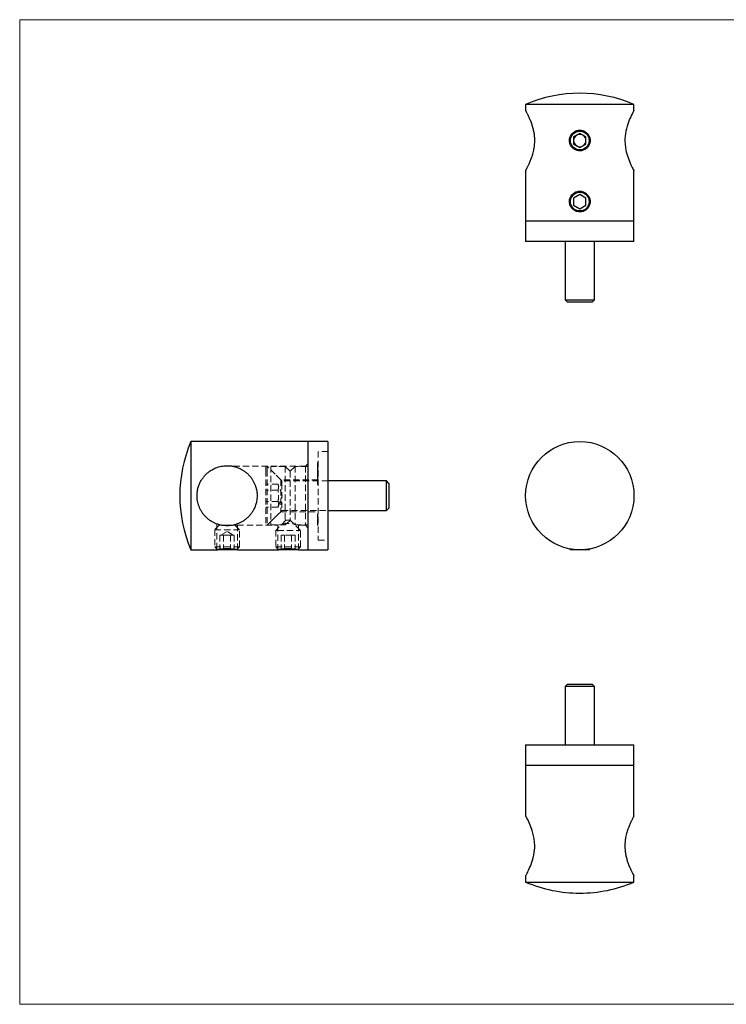
# Model space of a CAD drawing. Units: millimetres. Extents: x 5 to 292, y 5 to 205.
# Drawn here: x 5 to 149, y 5 to 205 of the extents above; entities that cross this region are included whole.
import ezdxf

# ---------------------------------------------------------------- set-up
doc = ezdxf.new("R2010")
doc.units = ezdxf.units.MM
doc.linetypes.add('HIDDEN', pattern=[1.905, 1.27, -0.635])

msp = doc.modelspace()

# ---------------------------------------------------------------- linework, layer by layer
at = {"color": 7, "linetype": 'Continuous', "lineweight": 18}
for p, q in [((292, 205), (5, 205)), ((5, 205), (5, 5)), ((5, 5), (292, 5))]:
    msp.add_line(p, q, dxfattribs=at)
at = {"color": 7, "linetype": 'Continuous', "lineweight": 25}
for p, q in [((107.75, 187.8), (107.75, 186.55)), ((129.75, 187.8), (107.75, 187.8)), ((129.75, 186.55), (129.75, 187.8)), ((118.75, 181.9), (117.5, 181.18)), ((117.5, 181.18), (117.5, 179.73)), ((120, 181.18), (118.75, 181.9)), ((120, 179.73), (120, 181.18)), ((117.5, 179.73), (118.75, 179.01)), ((118.75, 179.01), (120, 179.73)), ((107.75, 174.35), (107.75, 164.05)), ((129.75, 164.05), (129.75, 174.35)), ((118.75, 169.5), (117.5, 168.78)), ((117.5, 168.78), (117.5, 167.33)), ((120, 168.78), (118.75, 169.5)), ((120, 167.33), (120, 168.78)), ((117.5, 167.33), (118.75, 166.61)), ((118.75, 166.61), (120, 167.33)), ((107.75, 164.05), (107.75, 159.95)), ((129.75, 164.05), (107.75, 164.05)), ((129.75, 159.95), (129.75, 164.05)), ((129.75, 159.95), (107.75, 159.95)), ((115.75, 159.95), (115.75, 148.1)), ((121.75, 148.1), (121.75, 159.95)), ((115.75, 148.1), (116.25, 147.6)), ((115.75, 148.1), (121.75, 148.1)), ((121.25, 147.6), (121.75, 148.1)), ((121.25, 147.6), (116.25, 147.6)), ((63.51, 119.31), (39.76, 119.31)), ((39.76, 119.31), (39.76, 97.31)), ((67.61, 119.31), (63.51, 119.31)), ((63.51, 119.31), (63.51, 97.31)), ((67.61, 119.31), (67.61, 97.31)), ((79.46, 111.31), (67.61, 111.31)), ((79.96, 110.81), (79.46, 111.31)), ((79.46, 110.9), (79.46, 111.31)), ((79.46, 105.31), (79.46, 110.9)), ((79.96, 110.81), (79.96, 110.47)), ((79.96, 110.47), (79.96, 105.81)), ((67.61, 105.31), (79.46, 105.31)), ((79.46, 105.31), (79.96, 105.81)), ((46.06, 102.31), (48.19, 102.31)), ((39.76, 97.31), (45.02, 97.31)), ((45.18, 97.34), (45.21, 97.31)), ((48.76, 97.31), (45.21, 97.31)), ((49.01, 97.31), (48.76, 97.31)), ((49.01, 97.31), (49.04, 97.34)), ((49.21, 97.31), (57.42, 97.31)), ((57.58, 97.34), (57.61, 97.31)), ((61.41, 97.31), (57.61, 97.31)), ((61.41, 97.31), (61.44, 97.34)), ((61.61, 97.31), (63.51, 97.31)), ((63.51, 97.31), (67.61, 97.31)), ((116.65, 97.51), (116.85, 97.31)), ((120.65, 97.31), (116.85, 97.31)), ((120.65, 97.31), (120.85, 97.51)), ((116.25, 70.03), (115.75, 69.53)), ((116.25, 70.03), (120, 70.03)), ((120, 70.03), (121.25, 70.03)), ((121.75, 69.53), (121.25, 70.03)), ((115.75, 69.53), (115.75, 57.68)), ((120.25, 69.53), (115.75, 69.53)), ((121.75, 69.53), (120.25, 69.53)), ((121.75, 57.68), (121.75, 69.53)), ((107.75, 57.68), (107.75, 53.58)), ((107.75, 57.68), (129.75, 57.68)), ((129.75, 53.58), (129.75, 57.68)), ((107.75, 53.58), (107.75, 43.28)), ((107.75, 53.58), (129.75, 53.58)), ((107.75, 53.58), (118.75, 53.58)), ((118.75, 53.58), (129.75, 53.58)), ((129.75, 43.28), (129.75, 53.58)), ((107.75, 31.08), (107.75, 29.83)), ((129.75, 29.83), (129.75, 31.08)), ((107.75, 29.83), (118.75, 29.83)), ((118.75, 29.83), (129.75, 29.83))]:
    msp.add_line(p, q, dxfattribs=at)
at = {"color": 7, "linetype": 'HIDDEN', "lineweight": 18}
for p, q in [((65.61, 117.31), (65.61, 99.31)), ((67.61, 117.31), (65.61, 117.31)), ((63.01, 114.31), (48.21, 114.31)), ((54.96, 114.31), (54.96, 113.5)), ((55.26, 114.31), (54.96, 114.31)), ((55.26, 114.31), (55.26, 113.5)), ((58.26, 111.31), (55.26, 114.31)), ((56.01, 114.26), (56.01, 102.36)), ((58.91, 114.26), (56.01, 114.26)), ((58.91, 114.26), (58.91, 102.36)), ((59.91, 113.31), (58.91, 114.26)), ((60.91, 114.26), (59.91, 113.31)), ((60.91, 114.26), (60.91, 102.36)), ((63.51, 114.26), (60.91, 114.26)), ((63.51, 114.81), (63.01, 114.31)), ((63.01, 114.31), (63.01, 102.31)), ((65.62, 115.08), (65.5, 115.08)), ((65.62, 115.07), (65.5, 115.07)), ((65.62, 115), (65.5, 115)), ((65.62, 114.99), (65.5, 114.99)), ((65.62, 114.69), (65.5, 114.69)), ((65.62, 114.66), (65.5, 114.66)), ((65.62, 114.62), (65.5, 114.62)), ((65.62, 114.59), (65.5, 114.59)), ((65.62, 114.55), (65.5, 114.55)), ((65.62, 114.51), (65.5, 114.51)), ((65.62, 114.44), (65.5, 114.44)), ((65.5, 114.32), (65.62, 114.32)), ((65.5, 114.31), (65.62, 114.31)), ((65.5, 114.25), (65.62, 114.25)), ((65.5, 114.24), (65.62, 114.24)), ((65.62, 114.23), (65.5, 114.23)), ((65.5, 114.23), (65.62, 114.23)), ((65.5, 114.22), (65.62, 114.22)), ((65.62, 114.15), (65.5, 114.15)), ((65.5, 114.15), (65.62, 114.15)), ((65.5, 114.14), (65.62, 114.14)), ((65.62, 114.06), (65.5, 114.06)), ((65.51, 115.1), (65.51, 115.11)), ((65.51, 115.11), (65.61, 115.11)), ((65.51, 115.11), (65.61, 115.11)), ((65.51, 115.08), (65.61, 115.08)), ((65.51, 115.08), (65.51, 115.08)), ((65.51, 115.07), (65.61, 115.07)), ((65.51, 114.93), (65.51, 115)), ((65.51, 115), (65.61, 115)), ((65.51, 115), (65.61, 115)), ((65.51, 114.99), (65.61, 114.99)), ((65.51, 114.94), (65.61, 114.94)), ((65.51, 114.93), (65.61, 114.93)), ((65.51, 114.54), (65.51, 114.93)), ((65.51, 114.93), (65.61, 114.93)), ((65.51, 114.89), (65.61, 114.89)), ((65.51, 114.89), (65.61, 114.89)), ((65.51, 114.87), (65.61, 114.87)), ((65.51, 114.69), (65.61, 114.69)), ((65.51, 114.69), (65.61, 114.69)), ((65.51, 114.68), (65.61, 114.68)), ((65.51, 114.68), (65.61, 114.68)), ((65.51, 114.67), (65.61, 114.67)), ((65.51, 114.65), (65.61, 114.65)), ((65.51, 114.64), (65.61, 114.64)), ((65.51, 114.64), (65.61, 114.64)), ((65.51, 114.64), (65.61, 114.64)), ((65.51, 114.64), (65.61, 114.64)), ((65.51, 114.63), (65.61, 114.63)), ((65.51, 114.63), (65.61, 114.63)), ((65.61, 114.62), (65.51, 114.62)), ((65.51, 114.61), (65.61, 114.61)), ((65.51, 114.61), (65.61, 114.61)), ((65.51, 114.61), (65.61, 114.61)), ((65.51, 114.57), (65.61, 114.57)), ((65.51, 114.56), (65.61, 114.56)), ((65.51, 114.56), (65.61, 114.56)), ((65.51, 114.56), (65.61, 114.56)), ((65.51, 114.56), (65.61, 114.56)), ((65.51, 114.55), (65.61, 114.55)), ((65.51, 114.54), (65.61, 114.54)), ((65.51, 114.49), (65.61, 114.49)), ((65.51, 114.49), (65.61, 114.49)), ((65.51, 114.48), (65.61, 114.48)), ((65.51, 114.48), (65.61, 114.48)), ((65.51, 114.48), (65.61, 114.48)), ((65.51, 114.48), (65.61, 114.48)), ((65.51, 114.48), (65.61, 114.48)), ((65.51, 114.48), (65.61, 114.48)), ((65.51, 114.47), (65.61, 114.47)), ((65.51, 114.46), (65.61, 114.46)), ((65.51, 114.44), (65.61, 114.44)), ((65.51, 114.43), (65.61, 114.43)), ((65.51, 114.42), (65.61, 114.42)), ((65.51, 114.42), (65.61, 114.42)), ((65.51, 114.41), (65.61, 114.41)), ((65.51, 114.38), (65.51, 114.4)), ((65.51, 114.4), (65.61, 114.4)), ((65.51, 114.22), (65.51, 114.38)), ((65.51, 114.38), (65.61, 114.38)), ((65.51, 114.37), (65.61, 114.37)), ((65.51, 114.31), (65.51, 114.36)), ((65.51, 114.36), (65.61, 114.36)), ((65.51, 114.35), (65.61, 114.35)), ((65.51, 114.35), (65.61, 114.35)), ((65.51, 114.33), (65.61, 114.33)), ((65.51, 114.33), (65.61, 114.33)), ((65.51, 114.33), (65.61, 114.33)), ((65.51, 114.33), (65.61, 114.33)), ((65.51, 114.32), (65.61, 114.32)), ((65.51, 114.32), (65.61, 114.32)), ((65.51, 114.32), (65.61, 114.32)), ((65.51, 114.31), (65.61, 114.31)), ((65.51, 114.3), (65.61, 114.3)), ((65.51, 114.3), (65.61, 114.3)), ((65.51, 114.29), (65.61, 114.29)), ((65.51, 114.28), (65.61, 114.28)), ((65.51, 114.28), (65.61, 114.28)), ((65.51, 114.26), (65.61, 114.26)), ((65.51, 114.25), (65.61, 114.25)), ((65.51, 114.25), (65.61, 114.25)), ((65.51, 114.24), (65.61, 114.24)), ((65.51, 114.23), (65.61, 114.23)), ((65.51, 114.22), (65.61, 114.22)), ((65.51, 114.21), (65.61, 114.21)), ((65.51, 114.2), (65.61, 114.2)), ((65.51, 114.18), (65.61, 114.18)), ((65.51, 114.16), (65.61, 114.16)), ((65.51, 114.15), (65.61, 114.15)), ((65.51, 114.13), (65.61, 114.13)), ((65.51, 114.12), (65.61, 114.12)), ((65.51, 114.12), (65.61, 114.12)), ((65.51, 114.1), (65.61, 114.1)), ((65.51, 114.06), (65.51, 114.09)), ((65.51, 114.09), (65.61, 114.09)), ((65.51, 113.94), (65.51, 114.06)), ((65.51, 114.06), (65.61, 114.06)), ((65.51, 114.06), (65.61, 114.06)), ((65.51, 114), (65.51, 114.04)), ((65.51, 114.03), (65.61, 114.03)), ((65.51, 114.02), (65.61, 114.02)), ((65.51, 114.01), (65.61, 114.01)), ((54.96, 113.5), (54.96, 102.31)), ((55.26, 113.5), (55.26, 102.31)), ((58.01, 111.56), (56.01, 113.56)), ((59.91, 113.31), (59.91, 103.31)), ((65.62, 113.98), (65.5, 113.98)), ((65.62, 113.83), (65.5, 113.83)), ((65.62, 113.76), (65.5, 113.76)), ((65.62, 113.4), (65.5, 113.4)), ((65.5, 113.35), (65.62, 113.35)), ((65.62, 113.32), (65.5, 113.32)), ((65.5, 113.29), (65.62, 113.29)), ((65.5, 113.28), (65.62, 113.28)), ((65.5, 113.22), (65.62, 113.22)), ((65.62, 113.13), (65.5, 113.13)), ((65.62, 113.05), (65.5, 113.05)), ((65.62, 112.58), (65.5, 112.58)), ((65.62, 112.52), (65.5, 112.52)), ((65.5, 112.05), (65.62, 112.05)), ((65.51, 114), (65.61, 114)), ((65.51, 114), (65.61, 114)), ((65.51, 113.99), (65.61, 113.99)), ((65.51, 113.98), (65.61, 113.98)), ((65.51, 113.98), (65.61, 113.98)), ((65.51, 113.95), (65.61, 113.95)), ((65.51, 113.9), (65.51, 113.94)), ((65.51, 113.94), (65.61, 113.94)), ((65.51, 113.93), (65.61, 113.93)), ((65.51, 113.93), (65.61, 113.93)), ((65.51, 113.91), (65.61, 113.91)), ((65.51, 113.81), (65.51, 113.9)), ((65.51, 113.9), (65.61, 113.9)), ((65.51, 113.86), (65.61, 113.86)), ((65.51, 113.86), (65.61, 113.86)), ((65.51, 113.83), (65.61, 113.83)), ((65.51, 113.82), (65.61, 113.82)), ((65.51, 113.81), (65.61, 113.81)), ((65.51, 113.81), (65.61, 113.81)), ((65.51, 113.79), (65.61, 113.79)), ((65.51, 113.79), (65.61, 113.79)), ((65.51, 113.78), (65.61, 113.78)), ((65.51, 113.77), (65.61, 113.77)), ((65.51, 113.77), (65.61, 113.77)), ((65.51, 113.76), (65.61, 113.76)), ((65.51, 113.76), (65.61, 113.76)), ((65.51, 113.74), (65.61, 113.74)), ((65.51, 113.73), (65.61, 113.73)), ((65.51, 113.72), (65.61, 113.72)), ((65.51, 113.72), (65.61, 113.72)), ((65.51, 113.68), (65.61, 113.68)), ((65.51, 113.65), (65.61, 113.65)), ((65.51, 113.59), (65.61, 113.59)), ((65.51, 113.57), (65.61, 113.57)), ((65.51, 113.56), (65.61, 113.56)), ((65.51, 113.56), (65.61, 113.56)), ((65.51, 113.54), (65.61, 113.54)), ((65.51, 113.52), (65.61, 113.52)), ((65.51, 113.52), (65.61, 113.52)), ((65.51, 113.51), (65.61, 113.51)), ((65.51, 113.49), (65.61, 113.49)), ((65.51, 113.45), (65.61, 113.45)), ((65.51, 113.41), (65.61, 113.41)), ((65.51, 113.4), (65.61, 113.4)), ((65.51, 113.4), (65.61, 113.4)), ((65.51, 113.38), (65.61, 113.38)), ((65.51, 113.38), (65.61, 113.38)), ((65.51, 113.36), (65.61, 113.36)), ((65.51, 113.34), (65.61, 113.34)), ((65.51, 113.33), (65.61, 113.33)), ((65.51, 113.32), (65.61, 113.32)), ((65.51, 113.28), (65.61, 113.28)), ((65.51, 113.27), (65.61, 113.27)), ((65.51, 113.27), (65.61, 113.27)), ((65.51, 113.25), (65.61, 113.25)), ((65.51, 113.22), (65.61, 113.22)), ((65.51, 113.21), (65.61, 113.21)), ((65.51, 113.15), (65.61, 113.15)), ((65.51, 113.1), (65.61, 113.1)), ((65.51, 113.09), (65.61, 113.09)), ((65.51, 113.08), (65.61, 113.08)), ((65.51, 113.08), (65.61, 113.08)), ((65.51, 113.03), (65.61, 113.03)), ((65.51, 113.01), (65.61, 113.01)), ((65.51, 113), (65.61, 113)), ((65.51, 112.98), (65.61, 112.98)), ((65.51, 112.98), (65.51, 112.98)), ((65.51, 112.94), (65.51, 112.97)), ((65.51, 112.97), (65.61, 112.97)), ((65.51, 112.94), (65.61, 112.94)), ((65.51, 112.88), (65.51, 112.93)), ((65.51, 112.93), (65.61, 112.93)), ((65.51, 112.93), (65.61, 112.93)), ((65.51, 112.85), (65.51, 112.88)), ((65.51, 112.88), (65.61, 112.88)), ((65.51, 112.86), (65.51, 112.87)), ((65.51, 112.86), (65.61, 112.86)), ((65.51, 112.79), (65.51, 112.85)), ((65.51, 112.85), (65.61, 112.85)), ((65.51, 112.85), (65.61, 112.85)), ((65.51, 112.81), (65.61, 112.81)), ((65.51, 112.58), (65.51, 112.79)), ((65.51, 112.79), (65.61, 112.79)), ((65.51, 112.79), (65.61, 112.79)), ((65.51, 112.77), (65.61, 112.77)), ((65.51, 112.72), (65.61, 112.72)), ((65.51, 112.72), (65.61, 112.72)), ((65.51, 112.68), (65.61, 112.68)), ((65.51, 112.66), (65.61, 112.66)), ((65.51, 112.64), (65.61, 112.64)), ((65.51, 112.6), (65.61, 112.6)), ((65.51, 112.58), (65.61, 112.58)), ((65.51, 112.5), (65.61, 112.5)), ((65.51, 112.47), (65.61, 112.47)), ((65.51, 112.46), (65.61, 112.46)), ((65.51, 112.45), (65.51, 112.46)), ((65.51, 112.45), (65.61, 112.45)), ((65.51, 112.43), (65.61, 112.43)), ((65.51, 112.38), (65.61, 112.38)), ((65.51, 112.34), (65.61, 112.34)), ((65.51, 112.33), (65.61, 112.33)), ((65.51, 112.31), (65.61, 112.31)), ((65.51, 112.27), (65.61, 112.27)), ((65.51, 112.15), (65.51, 112.21)), ((65.51, 112.21), (65.61, 112.21)), ((65.51, 112.2), (65.61, 112.2)), ((65.51, 111.78), (65.51, 112.15)), ((65.51, 112.15), (65.61, 112.15)), ((65.51, 112.13), (65.61, 112.13)), ((65.51, 112.1), (65.61, 112.1)), ((65.51, 112.09), (65.61, 112.09)), ((65.51, 112.08), (65.61, 112.08)), ((65.51, 112.08), (65.61, 112.08)), ((65.51, 112.04), (65.61, 112.04)), ((57.46, 110.62), (54.96, 110.62)), ((58.3, 108.31), (57.46, 110.62)), ((58.01, 111.56), (58.01, 105.06)), ((65.61, 111.56), (58.01, 111.56)), ((58.26, 111.31), (58.26, 110.9)), ((67.61, 111.31), (58.26, 111.31)), ((58.26, 110.9), (58.26, 105.31)), ((65.5, 111.97), (65.62, 111.97)), ((65.62, 111.77), (65.5, 111.77)), ((65.62, 111.7), (65.5, 111.7)), ((65.5, 111.24), (65.62, 111.24)), ((65.5, 111.16), (65.62, 111.16)), ((65.51, 111.86), (65.61, 111.86)), ((65.51, 111.83), (65.61, 111.83)), ((65.51, 111.81), (65.61, 111.81)), ((65.51, 111.78), (65.61, 111.78)), ((65.51, 111.77), (65.61, 111.77)), ((65.51, 111.77), (65.51, 111.76)), ((65.51, 111.76), (65.61, 111.76)), ((65.51, 111.75), (65.61, 111.75)), ((65.51, 111.72), (65.61, 111.72)), ((65.51, 111.69), (65.61, 111.69)), ((65.51, 111.68), (65.61, 111.68)), ((65.51, 111.64), (65.61, 111.64)), ((65.51, 111.62), (65.61, 111.62)), ((65.51, 111.6), (65.61, 111.6)), ((65.51, 111.58), (65.61, 111.58)), ((65.51, 111.58), (65.61, 111.58)), ((65.51, 111.54), (65.61, 111.54)), ((65.51, 111.52), (65.61, 111.52)), ((65.51, 111.48), (65.61, 111.48)), ((65.51, 111.45), (65.61, 111.45)), ((65.51, 111.44), (65.61, 111.44)), ((65.51, 111.43), (65.61, 111.43)), ((65.51, 111.4), (65.61, 111.4)), ((65.51, 111.38), (65.61, 111.38)), ((65.51, 111.32), (65.51, 111.36)), ((65.51, 111.36), (65.61, 111.36)), ((65.51, 111.34), (65.61, 111.34)), ((65.51, 111.31), (65.61, 111.31)), ((65.51, 111.31), (65.61, 111.31)), ((65.51, 110.94), (65.51, 111.3)), ((65.51, 111.3), (65.61, 111.3)), ((65.51, 111.27), (65.61, 111.27)), ((65.51, 111.27), (65.61, 111.27)), ((65.51, 111.25), (65.61, 111.25)), ((65.51, 111.25), (65.61, 111.25)), ((65.51, 111.24), (65.61, 111.24)), ((65.51, 111.21), (65.61, 111.21)), ((65.51, 111.17), (65.61, 111.17)), ((65.51, 111.17), (65.61, 111.17)), ((65.51, 111.17), (65.61, 111.17)), ((65.51, 111.17), (65.61, 111.17)), ((65.51, 111.17), (65.61, 111.17)), ((65.51, 111.14), (65.61, 111.14)), ((65.51, 110.98), (65.61, 110.98)), ((65.51, 110.94), (65.61, 110.94)), ((65.51, 110.62), (65.51, 110.94)), ((65.51, 110.93), (65.61, 110.93)), ((65.51, 110.88), (65.61, 110.88)), ((65.51, 110.86), (65.61, 110.86)), ((65.51, 110.85), (65.61, 110.85)), ((65.51, 110.69), (65.61, 110.69)), ((65.51, 110.64), (65.61, 110.64)), ((65.51, 110.62), (65.61, 110.62)), ((65.51, 110.57), (65.51, 110.62)), ((65.51, 110.57), (65.61, 110.57)), ((57.46, 109.46), (54.96, 109.46)), ((57.46, 106), (58.3, 108.31)), ((57.46, 107.15), (54.96, 107.15)), ((57.46, 106), (54.96, 106)), ((55.26, 102.31), (58.26, 105.31)), ((56.01, 103.06), (58.01, 105.06)), ((58.01, 105.06), (65.61, 105.06)), ((58.26, 105.31), (67.61, 105.31)), ((65.51, 104.59), (65.61, 104.59)), ((65.51, 104.49), (65.61, 104.49)), ((65.51, 104.41), (65.61, 104.41)), ((65.51, 104.24), (65.61, 104.24)), ((65.51, 104.22), (65.61, 104.22)), ((65.51, 104.2), (65.61, 104.2)), ((65.51, 104.16), (65.61, 104.16)), ((65.51, 104.04), (65.61, 104.04)), ((65.51, 104.03), (65.61, 104.03)), ((45.51, 102.31), (44.61, 101.41)), ((45.01, 102.58), (45.01, 97.31)), ((45.51, 102.31), (46.06, 102.31)), ((48.19, 102.31), (48.71, 102.31)), ((49.61, 101.41), (48.71, 102.31)), ((49.21, 102.31), (57.41, 102.31)), ((49.21, 97.31), (49.21, 102.31)), ((54.96, 102.31), (55.26, 102.31)), ((56.01, 102.36), (58.91, 102.36)), ((59.06, 103.31), (57.01, 101.26)), ((57.41, 102.31), (57.41, 97.31)), ((58.91, 102.36), (59.91, 103.31)), ((59.06, 103.31), (59.12, 103.31)), ((59.12, 103.31), (59.96, 103.31)), ((59.91, 103.31), (60.91, 102.36)), ((62.01, 101.26), (59.96, 103.31)), ((60.91, 102.36), (63.51, 102.36)), ((61.61, 102.31), (63.01, 102.31)), ((61.61, 97.31), (61.61, 102.31)), ((63.01, 102.31), (63.51, 101.81)), ((65.51, 103.97), (65.61, 103.97)), ((65.51, 103.94), (65.61, 103.94)), ((65.51, 103.87), (65.61, 103.87)), ((65.51, 103.83), (65.61, 103.83)), ((65.51, 102.31), (65.51, 103.82)), ((65.51, 103.82), (65.61, 103.82)), ((65.51, 103.75), (65.61, 103.75)), ((65.51, 103.58), (65.61, 103.58)), ((65.51, 103.54), (65.61, 103.54)), ((65.51, 103.37), (65.61, 103.37)), ((65.51, 103.14), (65.61, 103.14)), ((65.51, 103.08), (65.61, 103.08)), ((65.51, 102.7), (65.61, 102.7)), ((65.51, 102.66), (65.61, 102.66)), ((65.51, 102.49), (65.61, 102.49)), ((65.51, 102.42), (65.61, 102.42)), ((65.51, 102.34), (65.61, 102.34)), ((65.51, 102.31), (65.61, 102.31)), ((44.61, 101.41), (49.61, 101.41)), ((44.61, 101.41), (44.61, 97.91)), ((46.03, 100.31), (45.67, 100.31)), ((45.67, 100.31), (45.67, 97.31)), ((47.11, 101.06), (45.86, 100.31)), ((46.39, 100.31), (46.03, 100.31)), ((47.11, 100.31), (46.39, 100.31)), ((46.39, 100.31), (46.39, 97.31)), ((48.36, 100.31), (47.11, 101.06)), ((47.83, 100.31), (47.11, 100.31)), ((48.19, 100.31), (47.83, 100.31)), ((47.83, 100.31), (47.83, 97.31)), ((48.55, 100.31), (48.19, 100.31)), ((48.55, 100.31), (48.55, 97.31)), ((49.61, 97.91), (49.61, 101.41)), ((57.01, 101.26), (57.35, 101.26)), ((57.01, 101.26), (57.01, 97.91)), ((57.35, 101.26), (62.01, 101.26)), ((58.79, 100.31), (58.07, 100.31)), ((58.07, 100.31), (58.07, 97.31)), ((60.23, 100.31), (58.79, 100.31)), ((58.79, 100.31), (58.79, 97.31)), ((60.95, 100.31), (60.23, 100.31)), ((60.23, 100.31), (60.23, 97.31)), ((60.95, 100.31), (60.95, 97.31)), ((62.01, 97.91), (62.01, 101.26)), ((65.61, 99.31), (67.61, 99.31)), ((44.61, 97.91), (49.28, 97.91)), ((44.61, 97.91), (45.18, 97.34)), ((49.04, 97.34), (49.61, 97.91)), ((49.28, 97.91), (49.61, 97.91)), ((57.01, 97.91), (62.01, 97.91)), ((57.01, 97.91), (57.58, 97.34)), ((61.44, 97.34), (62.01, 97.91))]:
    msp.add_line(p, q, dxfattribs=at)
at = {"color": 7, "linetype": 'Continuous', "lineweight": 25, "flags": 128}
for points in [[(129.75, 186.55), (129.74, 186.54), (129.71, 186.49), (129.67, 186.41), (129.61, 186.29), (129.53, 186.14), (129.43, 185.96), (129.33, 185.76), (129.21, 185.52), (129.08, 185.25), (128.94, 184.93), (128.79, 184.58), (128.64, 184.2), (128.49, 183.79), (128.35, 183.34), (128.21, 182.85), (128.09, 182.33), (128, 181.79), (127.94, 181.31), (127.91, 180.82), (127.9, 180.3), (127.93, 179.79), (128.03, 178.95), (128.19, 178.13), (128.42, 177.34), (128.68, 176.61), (128.83, 176.23), (128.98, 175.88), (129.13, 175.55), (129.27, 175.26), (129.4, 175), (129.52, 174.78), (129.61, 174.6), (129.69, 174.47), (129.73, 174.38), (129.75, 174.35), (129.75, 174.35)], [(107.75, 31.08), (107.76, 31.09), (107.79, 31.14), (107.83, 31.22), (107.89, 31.34), (107.97, 31.49), (108.07, 31.67), (108.17, 31.87), (108.29, 32.11), (108.42, 32.38), (108.56, 32.7), (108.71, 33.04), (108.86, 33.43), (109.01, 33.84), (109.15, 34.29), (109.29, 34.77), (109.4, 35.3), (109.5, 35.84), (109.56, 36.32), (109.59, 36.81), (109.59, 37.33), (109.57, 37.84), (109.47, 38.68), (109.31, 39.5), (109.08, 40.29), (108.82, 41.02), (108.67, 41.4), (108.52, 41.75), (108.37, 42.08), (108.23, 42.37), (108.1, 42.63), (107.98, 42.84), (107.89, 43.03), (107.81, 43.16), (107.77, 43.25), (107.75, 43.28), (107.75, 43.28)]]:
    msp.add_lwpolyline(points, dxfattribs=at)
at = {"color": 7, "linetype": 'Continuous', "lineweight": 25}
for centre, radius in [((118.75, 180.45), 1.9), ((118.75, 168.05), 1.9), ((118.75, 108.31), 11)]:
    msp.add_circle(centre, radius, dxfattribs=at)
for centre, radius, start, end in [((118.75, 162.05), 28, 66.8676, 113.1324), ((118.75, 180.45), 1.25, 120, 180), ((118.75, 180.45), 1.25, 180, 240), ((118.75, 180.45), 1.25, 60, 120), ((118.75, 180.45), 1.25, 0, 60), ((118.75, 180.45), 1.25, 300, 0), ((118.75, 180.45), 1.25, 240, 300), ((65.51, 108.31), 28, 156.8676, 203.1324), ((118.75, 55.58), 28, 246.8676, 270), ((118.75, 55.58), 28, 270, 293.1324)]:
    msp.add_arc(centre, radius, start, end, dxfattribs=at)
at = {"color": 7, "linetype": 'HIDDEN', "lineweight": 18}
msp.add_arc((59.51, 96.55), 6.13, 69.9679, 110.0279, dxfattribs=at)
at = {"color": 7, "linetype": 'Continuous', "lineweight": 25}
for points, knots in [([(107.75, 174.35), (107.75, 174.36), (107.76, 174.36), (107.79, 174.42), (107.84, 174.51), (107.9, 174.64), (107.99, 174.8), (108.09, 174.99), (108.2, 175.21), (108.32, 175.46), (108.46, 175.75), (108.6, 176.07), (108.75, 176.43), (108.9, 176.82), (109.05, 177.24), (109.2, 177.71), (109.33, 178.21), (109.44, 178.72), (109.52, 179.23), (109.57, 179.74), (109.6, 180.26), (109.6, 180.76), (109.57, 181.22), (109.52, 181.66), (109.46, 182.08), (109.35, 182.64), (109.17, 183.31), (108.96, 183.94), (108.77, 184.43), (108.62, 184.79), (108.47, 185.13), (108.32, 185.44), (108.19, 185.73), (108.06, 185.98), (107.95, 186.19), (107.86, 186.35), (107.8, 186.47), (107.76, 186.53), (107.75, 186.56), (107.75, 186.55), (107.75, 186.55)], [0, 0, 0, 0, 0.023868, 0.047737, 0.072354, 0.096973, 0.120824, 0.144676, 0.169136, 0.193597, 0.219137, 0.244679, 0.270832, 0.296985, 0.324984, 0.35298, 0.381899, 0.410813, 0.436914, 0.463013, 0.490178, 0.517343, 0.539503, 0.561664, 0.584446, 0.607231, 0.652619, 0.698992, 0.725325, 0.751658, 0.778658, 0.805656, 0.833681, 0.861704, 0.890716, 0.919726, 0.945087, 0.970447, 0.996719, 1, 1, 1, 1]), ([(118.75, 178.35), (118.87, 178.36), (119.1, 178.37), (119.44, 178.46), (119.76, 178.6), (120.06, 178.8), (120.31, 179.04), (120.53, 179.32), (120.69, 179.63), (120.8, 179.97), (120.86, 180.33), (120.85, 180.68), (120.78, 181.02), (120.66, 181.35), (120.48, 181.65), (120.26, 181.92), (119.99, 182.16), (119.69, 182.34), (119.36, 182.47), (119.01, 182.55), (118.66, 182.56), (118.31, 182.52), (117.97, 182.41), (117.66, 182.26), (117.38, 182.05), (117.13, 181.8), (116.92, 181.51), (116.77, 181.19), (116.68, 180.85), (116.64, 180.49), (116.66, 180.14), (116.74, 179.8), (116.88, 179.48), (117.07, 179.18), (117.3, 178.92), (117.58, 178.7), (117.89, 178.53), (118.28, 178.39), (118.57, 178.37), (118.75, 178.35)], [0, 0, 0, 0, 0.0265185, 0.0530383, 0.0795424, 0.1060484, 0.132848, 0.1596471, 0.1866677, 0.2136859, 0.2403793, 0.2670722, 0.2933988, 0.3197274, 0.3462196, 0.3727133, 0.3996416, 0.4265686, 0.4535315, 0.4804923, 0.5070396, 0.5335872, 0.5599186, 0.586252, 0.6128834, 0.6395155, 0.6665163, 0.6935151, 0.7203788, 0.7472408, 0.7736586, 0.8000778, 0.8264432, 0.8528107, 0.8795904, 0.9063698, 0.9333922, 0.9604123, 1, 1, 1, 1]), ([(118.75, 165.95), (118.87, 165.96), (119.1, 165.97), (119.44, 166.06), (119.76, 166.2), (120.06, 166.4), (120.31, 166.64), (120.53, 166.92), (120.69, 167.23), (120.8, 167.57), (120.86, 167.93), (120.85, 168.28), (120.78, 168.62), (120.66, 168.95), (120.48, 169.25), (120.26, 169.52), (119.99, 169.76), (119.69, 169.94), (119.36, 170.07), (119.01, 170.15), (118.66, 170.16), (118.31, 170.12), (117.97, 170.01), (117.66, 169.86), (117.38, 169.65), (117.13, 169.4), (116.92, 169.11), (116.77, 168.79), (116.68, 168.45), (116.64, 168.09), (116.66, 167.74), (116.74, 167.4), (116.88, 167.08), (117.07, 166.78), (117.3, 166.52), (117.58, 166.3), (117.89, 166.13), (118.28, 165.99), (118.57, 165.97), (118.75, 165.95)], [0, 0, 0, 0, 0.026519, 0.053038, 0.079542, 0.106048, 0.132848, 0.159647, 0.186668, 0.213686, 0.240379, 0.267072, 0.293399, 0.319727, 0.34622, 0.372713, 0.399642, 0.426569, 0.453531, 0.480492, 0.50704, 0.533587, 0.559919, 0.586252, 0.612883, 0.639515, 0.666516, 0.693515, 0.720379, 0.747241, 0.773659, 0.800078, 0.826443, 0.852811, 0.87959, 0.90637, 0.933392, 0.960412, 1, 1, 1, 1]), ([(53.21, 108.31), (53.2, 108.52), (53.19, 108.94), (53.09, 109.56), (52.93, 110.17), (52.71, 110.75), (52.44, 111.3), (52.1, 111.83), (51.71, 112.33), (51.26, 112.8), (50.74, 113.22), (50.16, 113.6), (49.52, 113.93), (48.85, 114.17), (48.16, 114.33), (47.47, 114.41), (46.81, 114.41), (46.19, 114.34), (45.62, 114.23), (44.96, 114.03), (44.25, 113.72), (43.57, 113.3), (43, 112.83), (42.54, 112.36), (42.11, 111.82), (41.74, 111.22), (41.43, 110.56), (41.2, 109.88), (41.07, 109.2), (41, 108.53), (41.01, 107.88), (41.09, 107.25), (41.23, 106.66), (41.42, 106.09), (41.66, 105.54), (41.96, 105.02), (42.32, 104.51), (42.74, 104.03), (43.23, 103.58), (43.78, 103.18), (44.39, 102.83), (45.06, 102.55), (45.74, 102.35), (46.43, 102.23), (47.1, 102.19), (47.75, 102.23), (48.35, 102.32), (48.9, 102.47), (49.45, 102.66), (49.98, 102.91), (50.49, 103.21), (50.99, 103.58), (51.47, 104.02), (51.92, 104.53), (52.32, 105.1), (52.66, 105.73), (52.92, 106.41), (53.1, 107.07), (53.19, 107.71), (53.21, 108.11), (53.21, 108.31)], [0, 0, 0, 0, 0.01614, 0.032338, 0.048484, 0.064569, 0.080703, 0.096796, 0.114012, 0.131275, 0.148493, 0.167449, 0.186466, 0.205403, 0.223133, 0.240938, 0.258657, 0.273618, 0.288629, 0.303599, 0.32654, 0.349491, 0.367253, 0.385065, 0.402825, 0.421817, 0.440877, 0.459854, 0.477042, 0.494296, 0.511479, 0.526947, 0.542465, 0.557939, 0.573747, 0.5896, 0.605415, 0.623027, 0.640687, 0.658298, 0.677333, 0.696432, 0.715444, 0.732614, 0.749855, 0.767019, 0.781774, 0.796576, 0.811341, 0.826995, 0.842689, 0.858349, 0.876527, 0.894758, 0.912931, 0.931783, 0.950704, 0.96954, 0.98477, 1, 1, 1, 1]), ([(49.21, 97.31), (49.21, 97.31), (49.19, 97.31), (49.1, 97.33), (48.96, 97.35), (48.77, 97.38), (48.53, 97.42), (48.25, 97.45), (47.93, 97.48), (47.59, 97.5), (47.24, 97.51), (46.89, 97.51), (46.54, 97.5), (46.22, 97.47), (45.91, 97.44), (45.64, 97.41), (45.41, 97.38), (45.22, 97.34), (45.09, 97.32), (45.02, 97.31), (45.02, 97.31), (45.02, 97.31)], [0, 0, 0, 0, 0.0522704, 0.1060733, 0.1583392, 0.2120895, 0.2649328, 0.3192826, 0.3725298, 0.4273567, 0.4799574, 0.5341262, 0.586035, 0.6394329, 0.6916828, 0.7454005, 0.7984869, 0.853107, 0.9062354, 0.9609511, 1, 1, 1, 1]), ([(61.61, 97.31), (61.61, 97.31), (61.59, 97.31), (61.5, 97.33), (61.36, 97.35), (61.17, 97.38), (60.93, 97.42), (60.65, 97.45), (60.33, 97.48), (59.99, 97.5), (59.64, 97.51), (59.29, 97.51), (58.94, 97.5), (58.62, 97.47), (58.31, 97.44), (58.04, 97.41), (57.81, 97.38), (57.62, 97.34), (57.49, 97.32), (57.42, 97.31), (57.42, 97.31), (57.42, 97.31)], [0, 0, 0, 0, 0.05227, 0.106073, 0.158339, 0.21209, 0.264933, 0.319283, 0.37253, 0.427357, 0.479957, 0.534126, 0.586035, 0.639433, 0.691683, 0.7454, 0.798487, 0.853107, 0.906235, 0.960951, 1, 1, 1, 1]), ([(129.75, 43.28), (129.75, 43.27), (129.74, 43.27), (129.71, 43.21), (129.66, 43.12), (129.59, 42.99), (129.51, 42.83), (129.41, 42.64), (129.3, 42.42), (129.17, 42.17), (129.04, 41.88), (128.9, 41.56), (128.75, 41.2), (128.6, 40.81), (128.45, 40.39), (128.3, 39.92), (128.17, 39.42), (128.06, 38.91), (127.98, 38.4), (127.93, 37.89), (127.9, 37.37), (127.9, 36.87), (127.93, 36.4), (127.98, 35.97), (128.04, 35.55), (128.15, 34.99), (128.33, 34.32), (128.54, 33.69), (128.73, 33.2), (128.88, 32.84), (129.03, 32.5), (129.17, 32.18), (129.31, 31.9), (129.44, 31.65), (129.55, 31.44), (129.64, 31.27), (129.7, 31.16), (129.74, 31.1), (129.75, 31.07), (129.75, 31.08), (129.75, 31.08)], [0, 0, 0, 0, 0.023868, 0.047737, 0.072354, 0.096973, 0.120824, 0.144676, 0.169136, 0.193597, 0.219137, 0.244679, 0.270832, 0.296985, 0.324984, 0.35298, 0.381899, 0.410813, 0.436914, 0.463013, 0.490178, 0.517343, 0.539503, 0.561664, 0.584446, 0.607231, 0.652619, 0.698992, 0.725325, 0.751658, 0.778658, 0.805656, 0.833681, 0.861704, 0.890716, 0.919726, 0.945087, 0.970447, 0.996719, 1, 1, 1, 1])]:
    msp.add_open_spline(points, degree=3, knots=knots, dxfattribs=at)
at = {"color": 7, "linetype": 'HIDDEN', "lineweight": 18}
for points, knots in [([(65.51, 115.02), (65.51, 115.02), (65.51, 115.04), (65.51, 115.07), (65.51, 115.07), (65.51, 115.08)], [0, 0, 0, 0, 0.054886, 0.527395, 1, 1, 1, 1]), ([(65.51, 114.54), (65.51, 114.54), (65.51, 114.57), (65.51, 114.6), (65.51, 114.62), (65.51, 114.61), (65.51, 114.61)], [0, 0, 0, 0, 0.010299, 0.502723, 0.891131, 1, 1, 1, 1]), ([(65.51, 114.42), (65.51, 114.42), (65.51, 114.46), (65.51, 114.48), (65.51, 114.49)], [0, 0, 0, 0, 0.093975, 1, 1, 1, 1]), ([(65.51, 114.11), (65.51, 114.12), (65.51, 114.16), (65.51, 114.18), (65.51, 114.2)], [0, 0, 0, 0, 0.172262, 1, 1, 1, 1]), ([(65.51, 113.78), (65.51, 113.79), (65.51, 113.82), (65.51, 113.83), (65.51, 113.83), (65.51, 113.83)], [0, 0, 0, 0, 0.472884, 0.945375, 1, 1, 1, 1]), ([(65.51, 113.43), (65.51, 113.45), (65.51, 113.5), (65.51, 113.61), (65.51, 113.71), (65.51, 113.76), (65.51, 113.78)], [0, 0, 0, 0, 0.138989, 0.473399, 0.736618, 1, 1, 1, 1]), ([(65.51, 113.34), (65.51, 113.36), (65.51, 113.39), (65.51, 113.39), (65.51, 113.39)], [0, 0, 0, 0, 0.520055, 1, 1, 1, 1]), ([(65.51, 113.16), (65.51, 113.17), (65.51, 113.19), (65.51, 113.26), (65.51, 113.31), (65.51, 113.34)], [0, 0, 0, 0, 0.036157, 0.412638, 1, 1, 1, 1]), ([(65.51, 113.08), (65.51, 113.09), (65.51, 113.12), (65.51, 113.13), (65.51, 113.13), (65.51, 113.13)], [0, 0, 0, 0, 0.495784, 0.991187, 1, 1, 1, 1]), ([(65.51, 112.97), (65.51, 112.98), (65.51, 113), (65.51, 113.03), (65.51, 113.06), (65.51, 113.07), (65.51, 113.08)], [0, 0, 0, 0, 0.258463, 0.507567, 0.753563, 1, 1, 1, 1]), ([(65.51, 112.47), (65.51, 112.48), (65.51, 112.5), (65.51, 112.52), (65.51, 112.54), (65.51, 112.56), (65.51, 112.57), (65.51, 112.57), (65.51, 112.58), (65.51, 112.58), (65.51, 112.58)], [0, 0, 0, 0, 0.128558, 0.252787, 0.373269, 0.493557, 0.614295, 0.737958, 0.865792, 1, 1, 1, 1]), ([(65.51, 112.23), (65.51, 112.25), (65.51, 112.3), (65.51, 112.39), (65.51, 112.44), (65.51, 112.47)], [0, 0, 0, 0, 0.193354, 0.596618, 1, 1, 1, 1]), ([(57.46, 109.46), (57.46, 109.47), (57.49, 109.55), (57.54, 109.72), (57.58, 109.97), (57.57, 110.22), (57.52, 110.43), (57.48, 110.57), (57.46, 110.62)], [0, 0, 0, 0, 0.011901, 0.22383, 0.43567, 0.653213, 0.870826, 1, 1, 1, 1]), ([(65.51, 111.62), (65.51, 111.63), (65.51, 111.65), (65.51, 111.68), (65.51, 111.7), (65.51, 111.72), (65.51, 111.74), (65.51, 111.75), (65.51, 111.76), (65.51, 111.76), (65.51, 111.77)], [0, 0, 0, 0, 0.132822, 0.260535, 0.383852, 0.504836, 0.625171, 0.747109, 0.871082, 1, 1, 1, 1]), ([(65.51, 111.36), (65.51, 111.37), (65.51, 111.4), (65.51, 111.43), (65.51, 111.46), (65.51, 111.49), (65.51, 111.52), (65.51, 111.56), (65.51, 111.59), (65.51, 111.61), (65.51, 111.62)], [0, 0, 0, 0, 0.129191, 0.253341, 0.375114, 0.495118, 0.616269, 0.739811, 0.866918, 1, 1, 1, 1]), ([(57.46, 107.15), (57.49, 107.34), (57.55, 107.71), (57.58, 108.29), (57.56, 108.88), (57.49, 109.27), (57.46, 109.46)], [0, 0, 0, 0, 0.245672, 0.491192, 0.74551, 1, 1, 1, 1]), ([(57.46, 106), (57.49, 106.09), (57.55, 106.28), (57.58, 106.57), (57.56, 106.86), (57.49, 107.05), (57.46, 107.15)], [0, 0, 0, 0, 0.245672, 0.491192, 0.74551, 1, 1, 1, 1]), ([(65.51, 104.49), (65.51, 104.51), (65.51, 104.54), (65.51, 104.57), (65.51, 104.59), (65.51, 104.59), (65.51, 104.59)], [0, 0, 0, 0, 0.247883, 0.49298, 0.742751, 1, 1, 1, 1]), ([(65.51, 104.22), (65.51, 104.25), (65.51, 104.3), (65.51, 104.38), (65.51, 104.44), (65.51, 104.47), (65.51, 104.49)], [0, 0, 0, 0, 0.2502307, 0.4981201, 0.74656, 1, 1, 1, 1]), ([(65.51, 104.03), (65.51, 104.05), (65.51, 104.08), (65.51, 104.13), (65.51, 104.18), (65.51, 104.21), (65.51, 104.22)], [0, 0, 0, 0, 0.252574, 0.504789, 0.751125, 1, 1, 1, 1]), ([(65.51, 103.82), (65.51, 103.84), (65.51, 103.87), (65.51, 103.93), (65.51, 103.98), (65.51, 104.01), (65.51, 104.03)], [0, 0, 0, 0, 0.251403, 0.50207, 0.751003, 1, 1, 1, 1]), ([(48.79, 102.44), (48.88, 102.41), (49.05, 102.36), (49.17, 102.32), (49.21, 102.3), (49.21, 102.31), (49.21, 102.31)], [0, 0, 0, 0, 0.395685, 0.654559, 0.921763, 1, 1, 1, 1])]:
    msp.add_open_spline(points, degree=3, knots=knots, dxfattribs=at)

doc.saveas('drawing.dxf')
